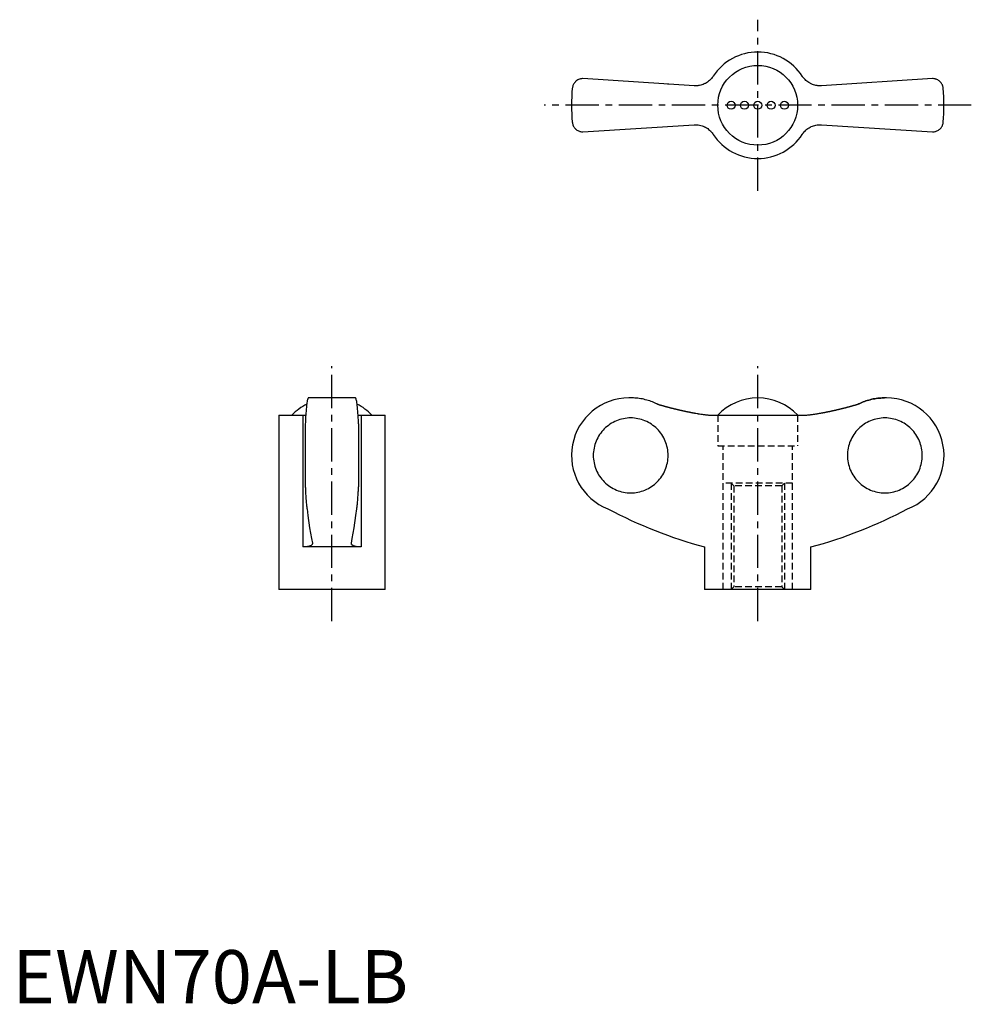
# Model space of a CAD drawing. Extents: x 1 to 180, y 0 to 185.
import ezdxf

# ---------------------------------------------------------------- set-up
doc = ezdxf.new("R2010")
doc.units = 0
doc.header["$LTSCALE"] = 5
doc.linetypes.add('CENTER', pattern=[2, 1.25, -0.25, 0.25, -0.25])
doc.linetypes.add('HIDDEN', pattern=[0.375, 0.25, -0.125])
doc.layers.get('0').update_dxf_attribs({"linetype": 'CONTINUOUS'})
doc.layers.add('1', color=1, linetype='CENTER')
doc.layers.add('2', color=2, linetype='HIDDEN')
doc.styles.add('STANDARD1', font='txt')

msp = doc.modelspace()

# ---------------------------------------------------------------- linework, layer by layer
for p, q in [((128.11, 172.38), (107.22, 173.72)), ((123.21, 172.69), (123.23, 172.7)), ((172.95, 173.72), (152.06, 172.38)), ((156.94, 172.7), (156.96, 172.69)), ((107.22, 163.72), (128.11, 165.05)), ((152.06, 165.05), (172.95, 163.72)), ((64.47, 113.74), (55.63, 113.74)), ((116.29, 113.74), (115.88, 113.74)), ((164.28, 113.74), (163.88, 113.74)), ((50.05, 110.49), (50.05, 77.74)), ((50.05, 110.49), (54.58, 110.49)), ((54.58, 110.49), (54.58, 85.74)), ((65.52, 110.49), (70.05, 110.49)), ((65.52, 110.49), (65.52, 85.74)), ((70.05, 77.74), (70.05, 110.49)), ((131.71, 110.49), (148.46, 110.49)), ((55.05, 108.85), (55.05, 97.03)), ((65.05, 108.85), (65.05, 97.03)), ((65.52, 85.74), (54.58, 85.74)), ((130.08, 85.74), (130.08, 77.74)), ((150.08, 77.74), (150.08, 85.74)), ((70.05, 77.74), (50.05, 77.74)), ((150.08, 77.74), (130.08, 77.74))]:
    msp.add_line(p, q)
for points in [[(131.71, 174.19), (131.65, 174.09), (131.51, 173.91), (131.36, 173.73), (131.28, 173.64), (131.2, 173.55), (131.03, 173.39), (130.84, 173.24), (130.65, 173.09), (130.45, 172.96), (130.24, 172.84), (130.14, 172.79), (130.03, 172.74), (129.81, 172.65), (129.59, 172.57), (129.37, 172.5), (129.15, 172.45), (128.92, 172.42), (128.81, 172.4), (128.7, 172.39), (128.46, 172.38), (128.23, 172.38), (128.11, 172.38)], [(152.06, 172.38), (151.95, 172.38), (151.72, 172.38), (151.49, 172.39), (151.37, 172.4), (151.26, 172.41), (151.02, 172.45), (150.79, 172.51), (150.56, 172.57), (150.34, 172.65), (150.12, 172.75), (150.01, 172.8), (149.9, 172.86), (149.7, 172.97), (149.5, 173.1), (149.32, 173.24), (149.14, 173.39), (148.98, 173.55), (148.9, 173.63), (148.82, 173.72), (148.66, 173.9), (148.52, 174.09), (148.46, 174.19)], [(107.22, 173.72), (107.12, 173.72), (106.93, 173.7), (106.75, 173.66), (106.66, 173.64), (106.57, 173.61), (106.41, 173.54), (106.25, 173.47), (106.11, 173.38), (105.98, 173.28), (105.85, 173.18), (105.8, 173.12), (105.74, 173.06), (105.64, 172.94), (105.55, 172.82), (105.47, 172.69), (105.4, 172.55), (105.35, 172.41), (105.32, 172.34), (105.3, 172.27), (105.26, 172.12), (105.24, 171.97), (105.23, 171.9)], [(174.94, 171.9), (174.93, 171.97), (174.91, 172.12), (174.87, 172.27), (174.85, 172.34), (174.82, 172.41), (174.77, 172.55), (174.7, 172.69), (174.62, 172.82), (174.53, 172.94), (174.43, 173.06), (174.37, 173.12), (174.31, 173.18), (174.19, 173.28), (174.06, 173.38), (173.92, 173.47), (173.76, 173.54), (173.6, 173.61), (173.51, 173.64), (173.42, 173.66), (173.24, 173.7), (173.05, 173.72), (172.95, 173.72)], [(105.23, 165.54), (105.24, 165.46), (105.26, 165.31), (105.3, 165.17), (105.32, 165.1), (105.35, 165.02), (105.4, 164.88), (105.47, 164.75), (105.55, 164.62), (105.64, 164.49), (105.74, 164.37), (105.8, 164.31), (105.85, 164.26), (105.98, 164.15), (106.11, 164.05), (106.25, 163.97), (106.41, 163.89), (106.57, 163.83), (106.66, 163.8), (106.75, 163.77), (106.93, 163.74), (107.12, 163.72), (107.22, 163.72)], [(128.11, 165.05), (128.22, 165.06), (128.45, 165.06), (128.68, 165.05), (128.8, 165.04), (128.91, 165.02), (129.15, 164.98), (129.38, 164.93), (129.61, 164.86), (129.83, 164.78), (130.05, 164.69), (130.16, 164.63), (130.26, 164.58), (130.47, 164.46), (130.67, 164.33), (130.85, 164.19), (131.03, 164.05), (131.19, 163.89), (131.27, 163.8), (131.35, 163.72), (131.5, 163.54), (131.65, 163.35), (131.71, 163.25)], [(148.46, 163.25), (148.52, 163.34), (148.66, 163.53), (148.81, 163.71), (148.89, 163.8), (148.97, 163.88), (149.14, 164.04), (149.33, 164.2), (149.52, 164.34), (149.72, 164.47), (149.93, 164.59), (150.03, 164.65), (150.14, 164.7), (150.36, 164.79), (150.58, 164.87), (150.8, 164.93), (151.02, 164.98), (151.24, 165.02), (151.36, 165.03), (151.47, 165.05), (151.71, 165.06), (151.94, 165.06), (152.06, 165.05)], [(172.95, 163.72), (173.05, 163.72), (173.24, 163.74), (173.42, 163.77), (173.51, 163.8), (173.6, 163.83), (173.76, 163.89), (173.92, 163.97), (174.06, 164.05), (174.19, 164.15), (174.31, 164.26), (174.37, 164.31), (174.43, 164.37), (174.53, 164.49), (174.62, 164.62), (174.7, 164.75), (174.77, 164.88), (174.82, 165.02), (174.85, 165.1), (174.87, 165.17), (174.91, 165.31), (174.93, 165.46), (174.94, 165.54)], [(55.63, 113.74), (55.61, 113.73), (55.57, 113.7), (55.54, 113.64), (55.52, 113.59), (55.5, 113.54), (55.46, 113.41), (55.42, 113.24), (55.39, 113.05), (55.35, 112.84), (55.32, 112.59), (55.3, 112.45), (55.29, 112.31), (55.25, 111.99), (55.22, 111.64), (55.19, 111.27), (55.16, 110.88), (55.13, 110.48), (55.12, 110.27), (55.11, 110.05), (55.09, 109.59), (55.06, 109.1), (55.05, 108.85)], [(65.05, 108.85), (65.04, 109.1), (65.02, 109.59), (64.99, 110.05), (64.98, 110.27), (64.97, 110.48), (64.94, 110.88), (64.91, 111.27), (64.88, 111.64), (64.85, 111.99), (64.82, 112.31), (64.8, 112.45), (64.78, 112.59), (64.75, 112.84), (64.72, 113.05), (64.68, 113.24), (64.64, 113.41), (64.6, 113.54), (64.59, 113.59), (64.57, 113.64), (64.53, 113.7), (64.49, 113.73), (64.47, 113.74)], [(121.15, 112.6), (121.03, 112.66), (120.78, 112.78), (120.53, 112.88), (120.41, 112.93), (120.28, 112.98), (120.03, 113.08), (119.77, 113.17), (119.5, 113.26), (119.23, 113.34), (118.95, 113.41), (118.81, 113.44), (118.67, 113.48), (118.39, 113.54), (118.1, 113.59), (117.82, 113.63), (117.53, 113.67), (117.25, 113.7), (117.11, 113.71), (116.97, 113.72), (116.7, 113.73), (116.43, 113.74), (116.29, 113.74)], [(159.02, 112.6), (159.14, 112.66), (159.39, 112.78), (159.64, 112.88), (159.76, 112.93), (159.89, 112.98), (160.14, 113.08), (160.4, 113.17), (160.67, 113.26), (160.94, 113.34), (161.22, 113.41), (161.36, 113.44), (161.5, 113.48), (161.78, 113.54), (162.07, 113.59), (162.35, 113.63), (162.64, 113.67), (162.92, 113.7), (163.06, 113.71), (163.2, 113.72), (163.47, 113.73), (163.74, 113.74), (163.88, 113.74)], [(163.88, 113.74), (163.74, 113.74), (163.47, 113.73), (163.2, 113.72), (163.06, 113.71), (162.92, 113.7), (162.64, 113.67), (162.35, 113.63), (162.07, 113.59), (161.78, 113.54), (161.5, 113.48), (161.36, 113.44), (161.22, 113.41), (160.94, 113.34), (160.67, 113.26), (160.4, 113.17), (160.14, 113.08), (159.89, 112.98), (159.76, 112.93), (159.64, 112.88), (159.39, 112.78), (159.14, 112.66), (159.02, 112.6)], [(54.58, 110.49), (54.68, 110.49), (54.87, 110.49), (55.05, 110.5), (55.14, 110.5)], [(64.97, 110.5), (65.05, 110.5), (65.23, 110.49), (65.42, 110.49), (65.52, 110.49)], [(128.11, 110.92), (128.22, 110.9), (128.45, 110.86), (128.68, 110.82), (128.8, 110.8), (128.91, 110.78), (129.15, 110.74), (129.38, 110.71), (129.61, 110.67), (129.83, 110.64), (130.05, 110.62), (130.16, 110.6), (130.26, 110.59), (130.47, 110.57), (130.67, 110.55), (130.85, 110.53), (131.03, 110.52), (131.19, 110.51), (131.27, 110.5), (131.35, 110.5), (131.5, 110.49), (131.65, 110.49), (131.71, 110.49)], [(148.46, 110.49), (148.52, 110.49), (148.66, 110.49), (148.81, 110.5), (148.89, 110.5), (148.97, 110.51), (149.14, 110.52), (149.33, 110.53), (149.52, 110.55), (149.72, 110.57), (149.93, 110.59), (150.03, 110.61), (150.14, 110.62), (150.36, 110.65), (150.58, 110.68), (150.8, 110.71), (151.02, 110.74), (151.24, 110.78), (151.36, 110.8), (151.47, 110.82), (151.71, 110.86), (151.94, 110.9), (152.06, 110.92)], [(55.05, 97.03), (55.06, 96.87), (55.07, 96.56), (55.09, 96.26), (55.09, 96.11), (55.1, 95.97), (55.12, 95.69), (55.13, 95.43), (55.15, 95.18), (55.17, 94.93), (55.18, 94.69), (55.19, 94.57), (55.2, 94.46), (55.22, 94.23), (55.24, 94.01), (55.26, 93.8), (55.28, 93.6), (55.3, 93.42), (55.31, 93.33), (55.32, 93.25), (55.35, 93.1), (55.37, 92.96), (55.38, 92.89)], [(64.73, 92.89), (64.74, 92.96), (64.76, 93.1), (64.78, 93.25), (64.79, 93.33), (64.8, 93.42), (64.82, 93.6), (64.84, 93.8), (64.86, 94.01), (64.88, 94.23), (64.9, 94.46), (64.91, 94.57), (64.92, 94.69), (64.94, 94.93), (64.95, 95.18), (64.97, 95.43), (64.99, 95.69), (65, 95.97), (65.01, 96.11), (65.02, 96.26), (65.03, 96.56), (65.04, 96.87), (65.05, 97.03)], [(55.38, 92.89), (55.53, 91.65), (55.86, 89.34), (56.21, 87.33), (56.38, 86.47)], [(63.72, 86.47), (63.89, 87.33), (64.24, 89.34), (64.57, 91.65), (64.73, 92.89)], [(56.39, 86.39), (56.39, 86.36), (56.38, 86.3), (56.36, 86.24), (56.34, 86.21), (56.32, 86.19), (56.27, 86.13), (56.22, 86.08), (56.15, 86.03), (56.06, 85.98), (55.97, 85.94), (55.92, 85.92), (55.87, 85.9), (55.75, 85.87), (55.63, 85.84), (55.49, 85.81), (55.34, 85.79), (55.19, 85.77), (55.11, 85.76), (55.03, 85.75), (54.85, 85.74), (54.67, 85.74), (54.58, 85.74)], [(56.38, 86.47), (56.39, 86.45), (56.39, 86.43), (56.39, 86.4), (56.39, 86.39)], [(63.71, 86.39), (63.71, 86.4), (63.71, 86.43), (63.72, 86.45), (63.72, 86.47)], [(65.52, 85.74), (65.43, 85.74), (65.25, 85.74), (65.08, 85.75), (64.99, 85.76), (64.91, 85.77), (64.76, 85.79), (64.61, 85.81), (64.47, 85.84), (64.35, 85.87), (64.23, 85.9), (64.18, 85.92), (64.13, 85.94), (64.04, 85.99), (63.96, 86.03), (63.89, 86.08), (63.83, 86.13), (63.78, 86.19), (63.76, 86.21), (63.75, 86.24), (63.72, 86.3), (63.71, 86.36), (63.71, 86.39)]]:
    msp.add_lwpolyline(points)
for points in [[(121.15, 112.6, 0), (121.21, 112.58, 0), (121.26, 112.57, 0), (121.31, 112.55, 0), (121.37, 112.54, 0), (121.42, 112.52, 0), (121.47, 112.5, 0), (121.53, 112.49, 0), (121.58, 112.47, 0), (121.64, 112.46, 0), (121.69, 112.44, 0), (121.74, 112.43, 0), (121.8, 112.41, 0), (121.85, 112.39, 0), (121.91, 112.38, 0), (121.96, 112.36, 0), (122.01, 112.35, 0), (122.07, 112.33, 0), (122.12, 112.32, 0), (122.17, 112.3, 0), (122.23, 112.29, 0), (122.28, 112.27, 0), (122.34, 112.26, 0), (122.39, 112.24, 0), (122.44, 112.23, 0), (122.5, 112.21, 0), (122.55, 112.2, 0), (122.61, 112.18, 0), (122.66, 112.17, 0), (122.71, 112.15, 0), (122.77, 112.14, 0), (122.82, 112.12, 0), (122.88, 112.11, 0), (122.93, 112.09, 0), (122.98, 112.08, 0), (123.04, 112.07, 0), (123.09, 112.05, 0), (123.14, 112.04, 0), (123.2, 112.02, 0), (123.25, 112.01, 0), (123.31, 111.99, 0), (123.36, 111.98, 0), (123.42, 111.97, 0), (123.47, 111.95, 0), (123.52, 111.94, 0), (123.58, 111.92, 0), (123.63, 111.91, 0), (123.69, 111.9, 0), (123.74, 111.88, 0), (123.8, 111.87, 0), (123.85, 111.85, 0), (123.9, 111.84, 0), (123.96, 111.83, 0), (124.01, 111.81, 0), (124.07, 111.8, 0), (124.12, 111.79, 0), (124.17, 111.77, 0), (124.23, 111.76, 0), (124.28, 111.75, 0), (124.34, 111.73, 0), (124.39, 111.72, 0), (124.45, 111.7, 0), (124.5, 111.69, 0), (124.56, 111.68, 0), (124.61, 111.67, 0), (124.66, 111.65, 0), (124.72, 111.64, 0), (124.77, 111.63, 0), (124.83, 111.61, 0), (124.88, 111.6, 0), (124.94, 111.59, 0), (124.99, 111.58, 0), (125.05, 111.56, 0), (125.1, 111.55, 0), (125.15, 111.54, 0), (125.21, 111.52, 0), (125.26, 111.51, 0), (125.32, 111.5, 0), (125.37, 111.49, 0), (125.43, 111.47, 0), (125.48, 111.46, 0), (125.53, 111.45, 0), (125.59, 111.44, 0), (125.64, 111.42, 0), (125.7, 111.41, 0), (125.75, 111.4, 0), (125.81, 111.39, 0), (125.86, 111.38, 0), (125.92, 111.36, 0), (125.97, 111.35, 0), (126.03, 111.34, 0), (126.08, 111.33, 0), (126.14, 111.32, 0), (126.19, 111.3, 0), (126.25, 111.29, 0), (126.3, 111.28, 0), (126.36, 111.27, 0), (126.41, 111.26, 0), (126.46, 111.25, 0), (126.52, 111.23, 0), (126.57, 111.22, 0), (126.63, 111.21, 0), (126.68, 111.2, 0), (126.74, 111.19, 0), (126.79, 111.18, 0), (126.85, 111.17, 0), (126.9, 111.15, 0), (126.96, 111.14, 0), (127.01, 111.13, 0), (127.07, 111.12, 0), (127.12, 111.11, 0), (127.18, 111.1, 0), (127.23, 111.09, 0), (127.29, 111.08, 0), (127.34, 111.07, 0), (127.4, 111.06, 0), (127.45, 111.05, 0), (127.51, 111.03, 0), (127.56, 111.02, 0), (127.62, 111.01, 0), (127.67, 111, 0), (127.72, 110.99, 0), (127.78, 110.98, 0), (127.83, 110.97, 0), (127.89, 110.96, 0), (127.94, 110.95, 0), (128, 110.94, 0), (128.06, 110.93, 0), (128.11, 110.92, 0)], [(152.06, 110.92, 0), (152.11, 110.93, 0), (152.17, 110.94, 0), (152.22, 110.95, 0), (152.28, 110.96, 0), (152.33, 110.97, 0), (152.39, 110.98, 0), (152.44, 110.99, 0), (152.5, 111, 0), (152.55, 111.01, 0), (152.61, 111.02, 0), (152.66, 111.03, 0), (152.72, 111.05, 0), (152.77, 111.06, 0), (152.83, 111.07, 0), (152.88, 111.08, 0), (152.94, 111.09, 0), (152.99, 111.1, 0), (153.05, 111.11, 0), (153.1, 111.12, 0), (153.16, 111.13, 0), (153.21, 111.14, 0), (153.27, 111.15, 0), (153.32, 111.17, 0), (153.38, 111.18, 0), (153.43, 111.19, 0), (153.49, 111.2, 0), (153.54, 111.21, 0), (153.6, 111.22, 0), (153.65, 111.23, 0), (153.71, 111.25, 0), (153.76, 111.26, 0), (153.81, 111.27, 0), (153.87, 111.28, 0), (153.92, 111.29, 0), (153.98, 111.3, 0), (154.03, 111.32, 0), (154.09, 111.33, 0), (154.14, 111.34, 0), (154.2, 111.35, 0), (154.25, 111.36, 0), (154.31, 111.38, 0), (154.36, 111.39, 0), (154.42, 111.4, 0), (154.47, 111.41, 0), (154.53, 111.42, 0), (154.58, 111.44, 0), (154.63, 111.45, 0), (154.69, 111.46, 0), (154.74, 111.47, 0), (154.8, 111.49, 0), (154.85, 111.5, 0), (154.91, 111.51, 0), (154.96, 111.52, 0), (155.02, 111.54, 0), (155.07, 111.55, 0), (155.12, 111.56, 0), (155.18, 111.58, 0), (155.23, 111.59, 0), (155.29, 111.6, 0), (155.34, 111.61, 0), (155.4, 111.63, 0), (155.45, 111.64, 0), (155.51, 111.65, 0), (155.56, 111.67, 0), (155.61, 111.68, 0), (155.67, 111.69, 0), (155.72, 111.7, 0), (155.78, 111.72, 0), (155.83, 111.73, 0), (155.89, 111.75, 0), (155.94, 111.76, 0), (156, 111.77, 0), (156.05, 111.79, 0), (156.1, 111.8, 0), (156.16, 111.81, 0), (156.21, 111.83, 0), (156.27, 111.84, 0), (156.32, 111.85, 0), (156.37, 111.87, 0), (156.43, 111.88, 0), (156.48, 111.9, 0), (156.54, 111.91, 0), (156.59, 111.92, 0), (156.65, 111.94, 0), (156.7, 111.95, 0), (156.75, 111.97, 0), (156.81, 111.98, 0), (156.86, 111.99, 0), (156.92, 112.01, 0), (156.97, 112.02, 0), (157.02, 112.04, 0), (157.08, 112.05, 0), (157.13, 112.07, 0), (157.19, 112.08, 0), (157.24, 112.09, 0), (157.29, 112.11, 0), (157.35, 112.12, 0), (157.4, 112.14, 0), (157.46, 112.15, 0), (157.51, 112.17, 0), (157.56, 112.18, 0), (157.62, 112.2, 0), (157.67, 112.21, 0), (157.73, 112.23, 0), (157.78, 112.24, 0), (157.83, 112.26, 0), (157.89, 112.27, 0), (157.94, 112.29, 0), (158, 112.3, 0), (158.05, 112.32, 0), (158.1, 112.33, 0), (158.16, 112.35, 0), (158.21, 112.36, 0), (158.26, 112.38, 0), (158.32, 112.39, 0), (158.37, 112.41, 0), (158.43, 112.43, 0), (158.48, 112.44, 0), (158.53, 112.46, 0), (158.59, 112.47, 0), (158.64, 112.49, 0), (158.69, 112.5, 0), (158.75, 112.52, 0), (158.8, 112.54, 0), (158.85, 112.55, 0), (158.91, 112.57, 0), (158.96, 112.58, 0), (159.02, 112.6, 0)], [(116.2, 95.9, 0), (116.55, 95.9, 0), (116.89, 95.93, 0), (117.23, 95.97, 0), (117.57, 96.03, 0), (117.91, 96.11, 0), (118.24, 96.2, 0), (118.57, 96.31, 0), (118.89, 96.43, 0), (119.21, 96.57, 0), (119.52, 96.73, 0), (119.82, 96.9, 0), (120.11, 97.08, 0), (120.39, 97.28, 0), (120.66, 97.49, 0), (120.92, 97.72, 0), (121.17, 97.96, 0), (121.41, 98.21, 0), (121.64, 98.47, 0), (121.85, 98.74, 0), (122.05, 99.03, 0), (122.23, 99.32, 0), (122.4, 99.62, 0), (122.56, 99.93, 0), (122.7, 100.24, 0), (122.82, 100.57, 0), (122.93, 100.89, 0), (123.02, 101.23, 0), (123.1, 101.56, 0), (123.16, 101.91, 0), (123.2, 102.25, 0), (123.22, 102.59, 0), (123.23, 102.94, 0), (123.22, 103.28, 0), (123.2, 103.63, 0), (123.16, 103.97, 0), (123.1, 104.31, 0), (123.02, 104.65, 0), (122.93, 104.98, 0), (122.82, 105.31, 0), (122.7, 105.63, 0), (122.56, 105.95, 0), (122.4, 106.26, 0), (122.23, 106.56, 0), (122.05, 106.85, 0), (121.85, 107.13, 0), (121.64, 107.41, 0), (121.41, 107.67, 0), (121.17, 107.92, 0), (120.92, 108.16, 0), (120.66, 108.38, 0), (120.39, 108.59, 0), (120.11, 108.79, 0), (119.82, 108.98, 0), (119.52, 109.15, 0), (119.21, 109.3, 0), (118.89, 109.44, 0), (118.57, 109.57, 0), (118.24, 109.68, 0), (117.91, 109.77, 0), (117.57, 109.84, 0), (117.23, 109.9, 0), (116.89, 109.95, 0), (116.55, 109.97, 0), (116.2, 109.98, 0), (115.86, 109.97, 0), (115.51, 109.95, 0), (115.17, 109.9, 0), (114.83, 109.84, 0), (114.5, 109.77, 0), (114.16, 109.68, 0), (113.83, 109.57, 0), (113.51, 109.44, 0), (113.2, 109.3, 0), (112.89, 109.15, 0), (112.59, 108.98, 0), (112.3, 108.79, 0), (112.02, 108.59, 0), (111.75, 108.38, 0), (111.48, 108.16, 0), (111.23, 107.92, 0), (111, 107.67, 0), (110.77, 107.41, 0), (110.56, 107.13, 0), (110.36, 106.85, 0), (110.17, 106.56, 0), (110, 106.26, 0), (109.85, 105.95, 0), (109.71, 105.63, 0), (109.59, 105.31, 0), (109.48, 104.98, 0), (109.39, 104.65, 0), (109.31, 104.31, 0), (109.25, 103.97, 0), (109.21, 103.63, 0), (109.18, 103.28, 0), (109.17, 102.94, 0), (109.18, 102.59, 0), (109.21, 102.25, 0), (109.25, 101.91, 0), (109.31, 101.56, 0), (109.39, 101.23, 0), (109.48, 100.89, 0), (109.59, 100.57, 0), (109.71, 100.24, 0), (109.85, 99.93, 0), (110, 99.62, 0), (110.17, 99.32, 0), (110.36, 99.03, 0), (110.56, 98.74, 0), (110.77, 98.47, 0), (111, 98.21, 0), (111.23, 97.96, 0), (111.48, 97.72, 0), (111.75, 97.49, 0), (112.02, 97.28, 0), (112.3, 97.08, 0), (112.59, 96.9, 0), (112.89, 96.73, 0), (113.2, 96.57, 0), (113.51, 96.43, 0), (113.83, 96.31, 0), (114.16, 96.2, 0), (114.5, 96.11, 0), (114.83, 96.03, 0), (115.17, 95.97, 0), (115.51, 95.93, 0), (115.86, 95.9, 0), (116.2, 95.9, 0)], [(163.97, 109.98, 0), (163.62, 109.97, 0), (163.28, 109.95, 0), (162.94, 109.9, 0), (162.59, 109.84, 0), (162.26, 109.77, 0), (161.93, 109.68, 0), (161.6, 109.57, 0), (161.28, 109.44, 0), (160.96, 109.3, 0), (160.65, 109.15, 0), (160.35, 108.98, 0), (160.06, 108.79, 0), (159.78, 108.59, 0), (159.51, 108.38, 0), (159.25, 108.16, 0), (159, 107.92, 0), (158.76, 107.67, 0), (158.53, 107.41, 0), (158.32, 107.13, 0), (158.12, 106.85, 0), (157.94, 106.56, 0), (157.77, 106.26, 0), (157.61, 105.95, 0), (157.47, 105.63, 0), (157.35, 105.31, 0), (157.24, 104.98, 0), (157.15, 104.65, 0), (157.07, 104.31, 0), (157.01, 103.97, 0), (156.97, 103.63, 0), (156.95, 103.28, 0), (156.94, 102.94, 0), (156.95, 102.59, 0), (156.97, 102.25, 0), (157.01, 101.91, 0), (157.07, 101.56, 0), (157.15, 101.23, 0), (157.24, 100.89, 0), (157.35, 100.57, 0), (157.47, 100.24, 0), (157.61, 99.93, 0), (157.77, 99.62, 0), (157.94, 99.32, 0), (158.12, 99.03, 0), (158.32, 98.74, 0), (158.53, 98.47, 0), (158.76, 98.21, 0), (159, 97.96, 0), (159.25, 97.72, 0), (159.51, 97.49, 0), (159.78, 97.28, 0), (160.06, 97.08, 0), (160.35, 96.9, 0), (160.65, 96.73, 0), (160.96, 96.57, 0), (161.28, 96.43, 0), (161.6, 96.31, 0), (161.93, 96.2, 0), (162.26, 96.11, 0), (162.59, 96.03, 0), (162.94, 95.97, 0), (163.28, 95.93, 0), (163.62, 95.9, 0), (163.97, 95.9, 0), (164.31, 95.9, 0), (164.66, 95.93, 0), (165, 95.97, 0), (165.34, 96.03, 0), (165.67, 96.11, 0), (166.01, 96.2, 0), (166.33, 96.31, 0), (166.66, 96.43, 0), (166.97, 96.57, 0), (167.28, 96.73, 0), (167.58, 96.9, 0), (167.87, 97.08, 0), (168.15, 97.28, 0), (168.43, 97.49, 0), (168.69, 97.72, 0), (168.94, 97.96, 0), (169.17, 98.21, 0), (169.4, 98.47, 0), (169.61, 98.74, 0), (169.81, 99.03, 0), (169.99, 99.32, 0), (170.16, 99.62, 0), (170.32, 99.93, 0), (170.46, 100.24, 0), (170.58, 100.57, 0), (170.69, 100.89, 0), (170.78, 101.23, 0), (170.86, 101.56, 0), (170.92, 101.91, 0), (170.96, 102.25, 0), (170.99, 102.59, 0), (170.99, 102.94, 0), (170.99, 103.28, 0), (170.96, 103.63, 0), (170.92, 103.97, 0), (170.86, 104.31, 0), (170.78, 104.65, 0), (170.69, 104.98, 0), (170.58, 105.31, 0), (170.46, 105.63, 0), (170.32, 105.95, 0), (170.16, 106.26, 0), (169.99, 106.56, 0), (169.81, 106.85, 0), (169.61, 107.13, 0), (169.4, 107.41, 0), (169.17, 107.67, 0), (168.94, 107.92, 0), (168.69, 108.16, 0), (168.43, 108.38, 0), (168.15, 108.59, 0), (167.87, 108.79, 0), (167.58, 108.98, 0), (167.28, 109.15, 0), (166.97, 109.3, 0), (166.66, 109.44, 0), (166.33, 109.57, 0), (166.01, 109.68, 0), (165.67, 109.77, 0), (165.34, 109.84, 0), (165, 109.9, 0), (164.66, 109.95, 0), (164.31, 109.97, 0), (163.97, 109.98, 0)]]:
    msp.add_polyline3d(points)
for centre, radius in [((140.08, 168.72), 7.5), ((135.08, 168.72), 0.75), ((137.58, 168.72), 0.75), ((140.08, 168.72), 0.75), ((142.58, 168.72), 0.75), ((145.08, 168.72), 0.75)]:
    msp.add_circle(centre, radius)
for centre, radius, start, end in [((140.08, 168.72), 10, 33.1629, 146.8371), ((140.08, 168.72), 35, 174.7841, 185.2159), ((140.08, 168.72), 35, 354.7841, 5.2159), ((140.08, 168.72), 10, 213.1629, 326.8371), ((115.88, 102.94), 10.8, 90, 248.5033), ((140.08, 103.46), 10.28, 43.146, 136.854), ((164.28, 102.94), 10.8, 291.4967, 90), ((60.05, 103.46), 10.28, 117.4104, 136.854), ((60.05, 103.46), 10.28, 43.146, 62.5896), ((153.62, 172.12), 89.53, 242.2462, 254.7605), ((126.55, 172.12), 89.53, 285.2395, 297.7538)]:
    msp.add_arc(centre, radius, start, end)
at = {"layer": '1'}
for p, q in [((140.08, 152.64), (140.08, 184.8)), ((180.21, 168.72), (99.96, 168.72)), ((60.05, 71.8), (60.05, 119.68)), ((140.08, 71.8), (140.08, 119.68))]:
    msp.add_line(p, q, dxfattribs=at)
at = {"layer": '2', "color": 2}
for p, q in [((132.58, 110.49), (132.58, 104.74)), ((147.58, 110.49), (147.58, 104.74)), ((132.58, 104.74), (147.58, 104.74)), ((133.58, 77.74), (133.58, 104.74)), ((146.58, 77.74), (146.58, 104.74)), ((146.58, 97.74), (133.58, 97.74)), ((135.08, 97.74), (135.08, 77.74)), ((135.58, 97.24), (135.58, 78.24)), ((144.58, 97.24), (144.58, 78.24)), ((145.08, 97.74), (145.08, 77.74))]:
    msp.add_line(p, q, dxfattribs=at)
at = {"layer": '2'}
for p, q in [((135.58, 97.24), (135.08, 97.74)), ((144.58, 97.24), (135.58, 97.24)), ((144.58, 97.24), (145.08, 97.74)), ((135.58, 78.24), (135.08, 77.74)), ((144.58, 78.24), (135.58, 78.24)), ((144.58, 78.24), (145.08, 77.74))]:
    msp.add_line(p, q, dxfattribs=at)

# ---------------------------------------------------------------- texts
at = {"color": 3, "style": 'STANDARD1'}
msp.add_text('EWN70A-LB', height=10, dxfattribs=at).set_placement((0, 0))

doc.saveas('drawing.dxf')
